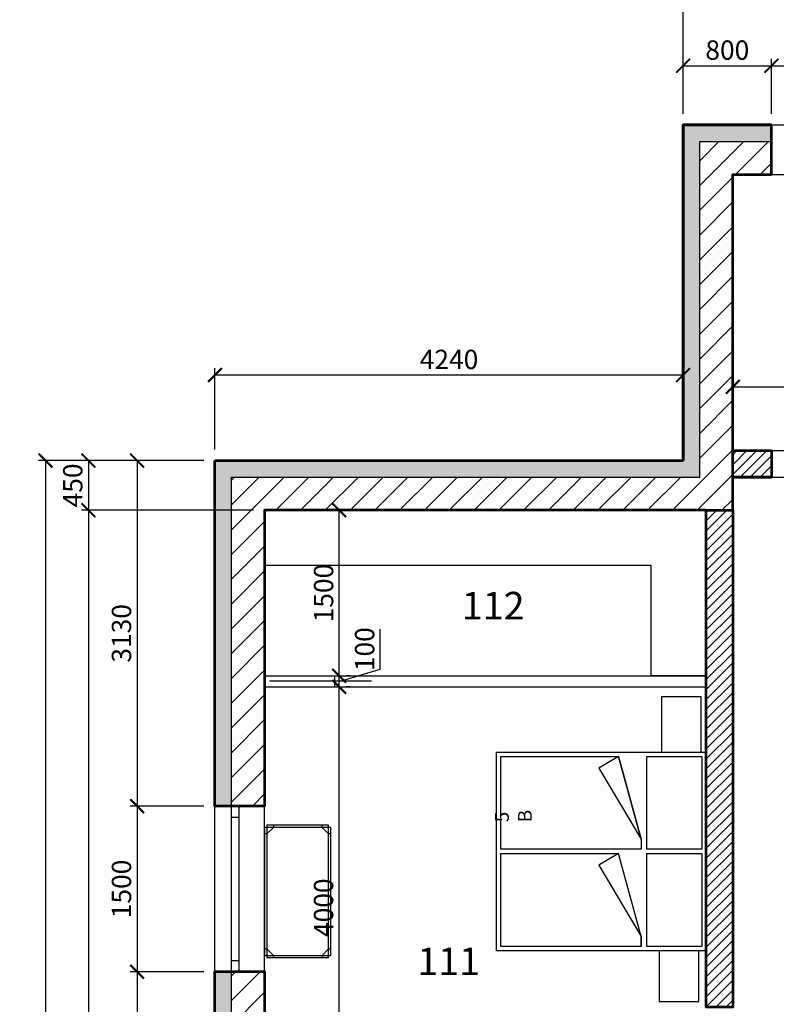
# Model space of a CAD drawing. Units: millimetres. Extents: x -212 to 44617, y -63627 to -20778.
# Drawn here: x 1331 to 8182, y -39217 to -30298 of the extents above; entities that cross this region are included whole.
import ezdxf

# ---------------------------------------------------------------- set-up
doc = ezdxf.new("R2010")
doc.units = ezdxf.units.MM
doc.layers.add('1T(ŠEDIVKA)', color=252, linetype='Continuous')
doc.layers.add('A-KOTY', color=11, linetype='Continuous')
doc.layers.add('CAVNITRNI', color=7, linetype='Continuous', lineweight=25)
doc.layers.add('STĚNY', color=102, linetype='Continuous', lineweight=40)
doc.styles.add('ad_popis', font='arial.ttf')
doc.styles.add('ROMANS', font='romans.shx', dxfattribs={"width": 0.7})
doc.styles.get("Standard").update_dxf_attribs({"font": 'arial.ttf'})
doc.dimstyles.new('Annotative', dxfattribs={"dimscale": 0, "dimtxt": 2.5, "dimasz": 2.5, "dimexe": 1.25, "dimexo": 0.625, "dimtad": 1, "dimtxsty": 'ad_popis', "dimblk": 'ARCHTICK', "dimcen": 2.5, "dimadec": 0, "dimazin": 0, "dimtfac": 1, "dimtmove": 0, "dimatfit": 3, "dimfxl": 1, "dimarcsym": 0})
doc.dimstyles.new('ISO', dxfattribs={"dimscale": 50, "dimtxt": 2.5, "dimasz": 2.5, "dimexe": 1.25, "dimexo": 2, "dimtad": 1, "dimtxsty": 'ROMANS', "dimblk": 'ARCHTICK', "dimcen": 2.5, "dimadec": 0, "dimazin": 0, "dimtfac": 1, "dimtmove": 0, "dimatfit": 3, "dimfxl": 1, "dimarcsym": 0})

# ---------------------------------------------------------------- blocks, each defined once
blk = doc.blocks.new('*U11')
at = {"color": 0, "linetype": 'ByBlock', "lineweight": -2}
for points in [[(80, 600), (80, 580), (20, 520), (0, 520)], [(1200, 520), (1180, 520), (1120, 580), (1120, 600)], [(0, 80), (20, 80), (80, 20), (80, 0)], [(1120, 0), (1120, 20), (1180, 80), (1200, 80)]]:
    blk.add_lwpolyline(points, dxfattribs=at)
for points in [[(0, 20), (1200, 20), (1200, 580), (0, 580)], [(1180, 600), (20, 600), (20, 0), (1180, 0)]]:
    blk.add_lwpolyline(points, close=True, dxfattribs=at)
blk = doc.blocks.new('_ArchTick')
at = {"color": 0, "linetype": 'ByBlock', "lineweight": 53, "const_width": 0.15}
blk.add_lwpolyline([(-0.5, -0.5), (0.5, 0.5)], dxfattribs=at)
blk = doc.blocks.new('*D60')
at = {"layer": 'A-KOTY', "color": 0, "linetype": 'Continuous', "lineweight": -2, "transparency": 16777216}
for p, q in [((7338.6, -31151.7), (7338.6, -30652.3)), ((8138.7, -31151.7), (8138.7, -30652.3)), ((7338.6, -30714.8), (8138.7, -30714.8))]:
    blk.add_line(p, q, dxfattribs=at)
at = {"layer": 'Defpoints', "color": 0, "linetype": 'Continuous', "transparency": 16777216}
for p in [(8138.7, -30714.8), (7338.6, -31251.7), (8138.7, -31251.7)]:
    blk.add_point(p, dxfattribs=at)
at = {"layer": 'A-KOTY', "color": 0, "linetype": 'Continuous', "lineweight": -2, "transparency": 16777216, "xscale": 125, "yscale": 125, "zscale": 125, "rotation": 180}
blk.add_blockref('_ArchTick', (7338.6, -30714.8), dxfattribs=at)
at = {"layer": 'A-KOTY', "color": 0, "linetype": 'Continuous', "lineweight": -2, "transparency": 16777216, "xscale": 125, "yscale": 125, "zscale": 125}
blk.add_blockref('_ArchTick', (8138.7, -30714.8), dxfattribs=at)
at = {"layer": 'A-KOTY', "color": 0, "linetype": 'Continuous', "transparency": 16777216, "insert": (7738.6, -30596.1), "char_height": 175, "attachment_point": 5, "style": 'ROMANS'}
blk.add_mtext('800', dxfattribs=at)
blk = doc.blocks.new('*D61')
at = {"layer": 'A-KOTY', "color": 0, "linetype": 'Continuous', "lineweight": -2, "transparency": 16777216}
for p, q in [((8138.7, -31151.7), (8138.7, -30652.3)), ((9238.7, -31151.7), (9238.7, -30652.3)), ((8138.7, -30714.8), (9238.7, -30714.8))]:
    blk.add_line(p, q, dxfattribs=at)
at = {"layer": 'Defpoints', "color": 0, "linetype": 'Continuous', "transparency": 16777216}
for p in [(9238.7, -30714.8), (8138.7, -31251.7), (9238.7, -31251.7)]:
    blk.add_point(p, dxfattribs=at)
at = {"layer": 'A-KOTY', "color": 0, "linetype": 'Continuous', "lineweight": -2, "transparency": 16777216, "xscale": 125, "yscale": 125, "zscale": 125, "rotation": 180}
blk.add_blockref('_ArchTick', (8138.7, -30714.8), dxfattribs=at)
at = {"layer": 'A-KOTY', "color": 0, "linetype": 'Continuous', "lineweight": -2, "transparency": 16777216, "xscale": 125, "yscale": 125, "zscale": 125}
blk.add_blockref('_ArchTick', (9238.7, -30714.8), dxfattribs=at)
at = {"layer": 'A-KOTY', "color": 0, "linetype": 'Continuous', "transparency": 16777216, "insert": (8688.7, -30596.1), "char_height": 175, "attachment_point": 5, "style": 'ROMANS'}
blk.add_mtext('1100', dxfattribs=at)
blk = doc.blocks.new('*D67')
at = {"layer": 'A-KOTY', "color": 0, "linetype": 'Continuous', "lineweight": -2, "transparency": 16777216}
for p, q in [((7338.6, -31151.7), (7338.6, -29993.9)), ((19038.6, -31151.7), (19038.6, -29993.9)), ((19038.6, -30056.4), (7338.6, -30056.4))]:
    blk.add_line(p, q, dxfattribs=at)
at = {"layer": 'Defpoints', "color": 0, "linetype": 'Continuous', "transparency": 16777216}
for p in [(7338.6, -30056.4), (7338.6, -31251.7), (19038.6, -31251.7)]:
    blk.add_point(p, dxfattribs=at)
at = {"layer": 'A-KOTY', "color": 0, "linetype": 'Continuous', "lineweight": -2, "transparency": 16777216, "xscale": 125, "yscale": 125, "zscale": 125, "rotation": 180}
blk.add_blockref('_ArchTick', (7338.6, -30056.4), dxfattribs=at)
at = {"layer": 'A-KOTY', "color": 0, "linetype": 'Continuous', "lineweight": -2, "transparency": 16777216, "xscale": 125, "yscale": 125, "zscale": 125}
blk.add_blockref('_ArchTick', (19038.6, -30056.4), dxfattribs=at)
at = {"layer": 'A-KOTY', "color": 0, "linetype": 'Continuous', "transparency": 16777216, "insert": (13188.6, -29937.6), "char_height": 175, "attachment_point": 5, "style": 'ROMANS'}
blk.add_mtext('11700', dxfattribs=at)
blk = doc.blocks.new('*D68')
at = {"layer": 'A-KOTY', "color": 0, "linetype": 'Continuous', "lineweight": -2, "transparency": 16777216}
for p, q in [((3098.6, -34191.7), (3098.6, -33454.3)), ((7338.6, -33516.8), (3098.6, -33516.8)), ((7338.6, -34191.7), (7338.6, -33454.3))]:
    blk.add_line(p, q, dxfattribs=at)
at = {"layer": 'Defpoints', "color": 0, "linetype": 'Continuous', "transparency": 16777216}
for p in [(3098.6, -33516.8), (3098.6, -34291.7), (7338.6, -34291.7)]:
    blk.add_point(p, dxfattribs=at)
at = {"layer": 'A-KOTY', "color": 0, "linetype": 'Continuous', "lineweight": -2, "transparency": 16777216, "xscale": 125, "yscale": 125, "zscale": 125, "rotation": 180}
blk.add_blockref('_ArchTick', (3098.6, -33516.8), dxfattribs=at)
at = {"layer": 'A-KOTY', "color": 0, "linetype": 'Continuous', "lineweight": -2, "transparency": 16777216, "xscale": 125, "yscale": 125, "zscale": 125}
blk.add_blockref('_ArchTick', (7338.6, -33516.8), dxfattribs=at)
at = {"layer": 'A-KOTY', "color": 0, "linetype": 'Continuous', "transparency": 16777216, "insert": (5218.6, -33398.1), "char_height": 175, "attachment_point": 5, "style": 'ROMANS'}
blk.add_mtext('4240', dxfattribs=at)
blk = doc.blocks.new('*D73')
at = {"layer": 'A-KOTY', "color": 0, "linetype": 'Continuous', "lineweight": -2, "transparency": 16777216}
for p, q in [((2998.6, -34291.7), (2331.3, -34291.7)), ((2393.8, -34291.7), (2393.8, -37421.5)), ((2998.6, -37421.5), (2331.3, -37421.5))]:
    blk.add_line(p, q, dxfattribs=at)
at = {"layer": 'Defpoints', "color": 0, "linetype": 'Continuous', "transparency": 16777216}
for p in [(3098.6, -34291.7), (2393.8, -37421.5), (3098.6, -37421.5)]:
    blk.add_point(p, dxfattribs=at)
at = {"layer": 'A-KOTY', "color": 0, "linetype": 'Continuous', "lineweight": -2, "transparency": 16777216, "xscale": 125, "yscale": 125, "zscale": 125}
for p, rotation in [((2393.8, -34291.7), 90), ((2393.8, -37421.5), 270)]:
    blk.add_blockref('_ArchTick', p, dxfattribs=dict(at, rotation=rotation))
at = {"layer": 'A-KOTY', "color": 0, "linetype": 'Continuous', "transparency": 16777216, "insert": (2275.1, -35856.6), "char_height": 175, "attachment_point": 5, "rotation": 90, "style": 'ROMANS'}
blk.add_mtext('3130', dxfattribs=at)
blk = doc.blocks.new('*D74')
at = {"layer": 'A-KOTY', "color": 0, "linetype": 'Continuous', "lineweight": -2, "transparency": 16777216}
for p, q in [((2998.6, -37421.5), (2331.3, -37421.5)), ((2393.8, -37421.5), (2393.8, -38921.5)), ((2998.6, -38921.5), (2331.3, -38921.5))]:
    blk.add_line(p, q, dxfattribs=at)
at = {"layer": 'Defpoints', "color": 0, "linetype": 'Continuous', "transparency": 16777216}
for p in [(3098.6, -37421.5), (2393.8, -38921.5), (3098.6, -38921.5)]:
    blk.add_point(p, dxfattribs=at)
at = {"layer": 'A-KOTY', "color": 0, "linetype": 'Continuous', "lineweight": -2, "transparency": 16777216, "xscale": 125, "yscale": 125, "zscale": 125}
for p, rotation in [((2393.8, -37421.5), 90), ((2393.8, -38921.5), 270)]:
    blk.add_blockref('_ArchTick', p, dxfattribs=dict(at, rotation=rotation))
at = {"layer": 'A-KOTY', "color": 0, "linetype": 'Continuous', "transparency": 16777216, "insert": (2275.1, -38171.5), "char_height": 175, "attachment_point": 5, "rotation": 90, "style": 'ROMANS'}
blk.add_mtext('1500', dxfattribs=at)
blk = doc.blocks.new('*D75')
at = {"layer": 'A-KOTY', "color": 0, "linetype": 'Continuous', "lineweight": -2, "transparency": 16777216}
for p, q in [((2998.6, -38921.5), (2331.3, -38921.5)), ((2393.8, -38921.5), (2393.8, -40972.1)), ((2898.6, -40972.1), (2331.3, -40972.1))]:
    blk.add_line(p, q, dxfattribs=at)
at = {"layer": 'Defpoints', "color": 0, "linetype": 'Continuous', "transparency": 16777216}
for p in [(3098.6, -38921.5), (2393.8, -40972.1), (2998.6, -40972.1)]:
    blk.add_point(p, dxfattribs=at)
at = {"layer": 'A-KOTY', "color": 0, "linetype": 'Continuous', "lineweight": -2, "transparency": 16777216, "xscale": 125, "yscale": 125, "zscale": 125}
for p, rotation in [((2393.8, -38921.5), 90), ((2393.8, -40972.1), 270)]:
    blk.add_blockref('_ArchTick', p, dxfattribs=dict(at, rotation=rotation))
at = {"layer": 'A-KOTY', "color": 0, "linetype": 'Continuous', "transparency": 16777216, "insert": (2275.1, -39946.8), "char_height": 175, "attachment_point": 5, "rotation": 90, "style": 'ROMANS'}
blk.add_mtext('2051', dxfattribs=at)
blk = doc.blocks.new('*D78')
at = {"layer": 'A-KOTY', "color": 0, "linetype": 'Continuous', "lineweight": -2, "transparency": 16777216}
for p, q in [((2998.6, -34291.7), (1501.8, -34291.7)), ((1564.3, -34291.7), (1564.3, -46341.7)), ((2998.6, -46341.7), (1501.8, -46341.7))]:
    blk.add_line(p, q, dxfattribs=at)
at = {"layer": 'Defpoints', "color": 0, "linetype": 'Continuous', "transparency": 16777216}
for p in [(3098.6, -34291.7), (1564.3, -46341.7), (3098.6, -46341.7)]:
    blk.add_point(p, dxfattribs=at)
at = {"layer": 'A-KOTY', "color": 0, "linetype": 'Continuous', "lineweight": -2, "transparency": 16777216, "xscale": 125, "yscale": 125, "zscale": 125}
for p, rotation in [((1564.3, -34291.7), 90), ((1564.3, -46341.7), 270)]:
    blk.add_blockref('_ArchTick', p, dxfattribs=dict(at, rotation=rotation))
at = {"layer": 'A-KOTY', "color": 0, "linetype": 'Continuous', "transparency": 16777216, "insert": (1445.5, -40316.7), "char_height": 175, "attachment_point": 5, "rotation": 90, "style": 'ROMANS'}
blk.add_mtext('12050', dxfattribs=at)
blk = doc.blocks.new('*D117')
at = {"layer": 'A-KOTY', "color": 0, "linetype": 'Continuous', "lineweight": -2, "transparency": 16777216}
for p, q in [((4224, -40341.7), (4224, -36341.7)), ((4324, -36341.7), (4286.5, -36341.7)), ((4324, -40341.7), (4286.5, -40341.7))]:
    blk.add_line(p, q, dxfattribs=at)
at = {"layer": 'Defpoints', "color": 0, "linetype": 'Continuous', "transparency": 16777216}
for p in [(4224, -36341.7), (4224, -36341.7), (4224, -40341.7)]:
    blk.add_point(p, dxfattribs=at)
at = {"layer": 'A-KOTY', "color": 0, "linetype": 'Continuous', "lineweight": -2, "transparency": 16777216, "xscale": 125, "yscale": 125, "zscale": 125}
for p, rotation in [((4224, -36341.7), 90), ((4224, -40341.7), 270)]:
    blk.add_blockref('_ArchTick', p, dxfattribs=dict(at, rotation=rotation))
at = {"layer": 'A-KOTY', "color": 0, "linetype": 'Continuous', "transparency": 16777216, "insert": (4105.2, -38341.7), "char_height": 175, "attachment_point": 5, "rotation": 90, "style": 'ROMANS'}
blk.add_mtext('4000', dxfattribs=at)
blk = doc.blocks.new('*D118')
at = {"layer": 'A-KOTY', "color": 0, "linetype": 'Continuous', "lineweight": -2, "transparency": 16777216}
for p, q in [((4595.9, -36180.1), (4595.9, -35820.1)), ((4224, -36291.7), (4595.9, -36180.1)), ((4224, -36341.7), (4224, -36241.7)), ((4324, -36241.7), (4286.5, -36241.7)), ((4324, -36341.7), (4286.5, -36341.7))]:
    blk.add_line(p, q, dxfattribs=at)
at = {"layer": 'Defpoints', "color": 0, "linetype": 'Continuous', "transparency": 16777216}
for p in [(4224, -36241.7), (4224, -36241.7), (4224, -36341.7)]:
    blk.add_point(p, dxfattribs=at)
at = {"layer": 'A-KOTY', "color": 0, "linetype": 'Continuous', "lineweight": -2, "transparency": 16777216, "xscale": 125, "yscale": 125, "zscale": 125}
for p, rotation in [((4224, -36241.7), 90), ((4224, -36341.7), 270)]:
    blk.add_blockref('_ArchTick', p, dxfattribs=dict(at, rotation=rotation))
at = {"layer": 'A-KOTY', "color": 0, "linetype": 'Continuous', "transparency": 16777216, "insert": (4477.1, -36000.1), "char_height": 175, "attachment_point": 5, "rotation": 90, "style": 'ROMANS'}
blk.add_mtext('100', dxfattribs=at)
blk = doc.blocks.new('*D119')
at = {"layer": 'A-KOTY', "color": 0, "linetype": 'Continuous', "lineweight": -2, "transparency": 16777216}
for p, q in [((4224, -36241.7), (4224, -34741.7)), ((4324, -34741.7), (4286.5, -34741.7)), ((4324, -36241.7), (4286.5, -36241.7))]:
    blk.add_line(p, q, dxfattribs=at)
at = {"layer": 'Defpoints', "color": 0, "linetype": 'Continuous', "transparency": 16777216}
for p in [(4224, -34741.7), (4224, -34741.7), (4224, -36241.7)]:
    blk.add_point(p, dxfattribs=at)
at = {"layer": 'A-KOTY', "color": 0, "linetype": 'Continuous', "lineweight": -2, "transparency": 16777216, "xscale": 125, "yscale": 125, "zscale": 125}
for p, rotation in [((4224, -34741.7), 90), ((4224, -36241.7), 270)]:
    blk.add_blockref('_ArchTick', p, dxfattribs=dict(at, rotation=rotation))
at = {"layer": 'A-KOTY', "color": 0, "linetype": 'Continuous', "transparency": 16777216, "insert": (4105.2, -35491.7), "char_height": 175, "attachment_point": 5, "rotation": 90, "style": 'ROMANS'}
blk.add_mtext('1500', dxfattribs=at)
blk = doc.blocks.new('*D120')
at = {"layer": 'A-KOTY', "color": 0, "lineweight": -2, "transparency": 16777216}
for p, q in [((4218, -34739.9), (4218, -34737)), ((4224, -34741.7), (4218, -34739.9)), ((4224.6, -34741.7), (4222.7, -34741.7)), ((4224, -34741.7), (4224, -34739.2)), ((4224, -34741.7), (4224, -34744.2)), ((4224.6, -34741.7), (4225.2, -34741.7))]:
    blk.add_line(p, q, dxfattribs=at)
at = {"layer": 'Defpoints', "color": 0, "transparency": 16777216}
for p in [(4224, -34741.7), (4224, -34741.7), (4225.2, -34741.7)]:
    blk.add_point(p, dxfattribs=at)
at = {"layer": 'A-KOTY', "color": 0, "lineweight": -2, "transparency": 16777216, "xscale": 2.5, "yscale": 2.5, "zscale": 2.5}
for rotation in [270, 90]:
    blk.add_blockref('_ArchTick', (4224, -34741.7), dxfattribs=dict(at, rotation=rotation))
at = {"layer": 'A-KOTY', "color": 0, "transparency": 16777216, "insert": (4216.1, -34738.4), "char_height": 2.5, "attachment_point": 5, "rotation": 90, "style": 'ad_popis'}
blk.add_mtext('0', dxfattribs=at)
blk = doc.blocks.new('*D121')
at = {"layer": 'A-KOTY', "color": 0, "linetype": 'Continuous', "lineweight": -2, "transparency": 16777216}
for p, q in [((7788.6, -33524.1), (7788.6, -33561.6)), ((9588.7, -33524.1), (9588.7, -33561.6)), ((7788.6, -33624.1), (9588.7, -33624.1))]:
    blk.add_line(p, q, dxfattribs=at)
at = {"layer": 'Defpoints', "color": 0, "linetype": 'Continuous', "transparency": 16777216}
for p in [(7788.6, -33624.1), (9588.7, -33624.1), (9588.7, -33624.1)]:
    blk.add_point(p, dxfattribs=at)
at = {"layer": 'A-KOTY', "color": 0, "linetype": 'Continuous', "lineweight": -2, "transparency": 16777216, "xscale": 125, "yscale": 125, "zscale": 125, "rotation": 180}
blk.add_blockref('_ArchTick', (7788.6, -33624.1), dxfattribs=at)
at = {"layer": 'A-KOTY', "color": 0, "linetype": 'Continuous', "lineweight": -2, "transparency": 16777216, "xscale": 125, "yscale": 125, "zscale": 125}
blk.add_blockref('_ArchTick', (9588.7, -33624.1), dxfattribs=at)
at = {"layer": 'A-KOTY', "color": 0, "linetype": 'Continuous', "transparency": 16777216, "insert": (8688.7, -33505.3), "char_height": 175, "attachment_point": 5, "style": 'ROMANS'}
blk.add_mtext('1800', dxfattribs=at)
blk = doc.blocks.new('*D139')
at = {"layer": 'A-KOTY', "color": 0, "linetype": 'Continuous', "lineweight": -2, "transparency": 16777216}
for p, q in [((2998.6, -34291.7), (1890.4, -34291.7)), ((1952.9, -34291.7), (1952.9, -34741.7)), ((3448.6, -34741.7), (1890.4, -34741.7))]:
    blk.add_line(p, q, dxfattribs=at)
at = {"layer": 'Defpoints', "color": 0, "linetype": 'Continuous', "transparency": 16777216}
for p in [(3098.6, -34291.7), (1952.9, -34741.7), (3548.6, -34741.7)]:
    blk.add_point(p, dxfattribs=at)
at = {"layer": 'A-KOTY', "color": 0, "linetype": 'Continuous', "lineweight": -2, "transparency": 16777216, "xscale": 125, "yscale": 125, "zscale": 125}
for p, rotation in [((1952.9, -34291.7), 90), ((1952.9, -34741.7), 270)]:
    blk.add_blockref('_ArchTick', p, dxfattribs=dict(at, rotation=rotation))
at = {"layer": 'A-KOTY', "color": 0, "linetype": 'Continuous', "transparency": 16777216, "insert": (1834.1, -34516.7), "char_height": 175, "attachment_point": 5, "rotation": 90, "style": 'ROMANS'}
blk.add_mtext('450', dxfattribs=at)
blk = doc.blocks.new('*D140')
at = {"layer": 'A-KOTY', "color": 0, "linetype": 'Continuous', "lineweight": -2, "transparency": 16777216}
for p, q in [((3448.6, -34741.7), (1890.4, -34741.7)), ((1952.9, -34741.7), (1952.9, -45891.7)), ((3448.6, -45891.7), (1890.4, -45891.7))]:
    blk.add_line(p, q, dxfattribs=at)
at = {"layer": 'Defpoints', "color": 0, "linetype": 'Continuous', "transparency": 16777216}
for p in [(3548.6, -34741.7), (1952.9, -45891.7), (3548.6, -45891.7)]:
    blk.add_point(p, dxfattribs=at)
at = {"layer": 'A-KOTY', "color": 0, "linetype": 'Continuous', "lineweight": -2, "transparency": 16777216, "xscale": 125, "yscale": 125, "zscale": 125}
for p, rotation in [((1952.9, -34741.7), 90), ((1952.9, -45891.7), 270)]:
    blk.add_blockref('_ArchTick', p, dxfattribs=dict(at, rotation=rotation))
at = {"layer": 'A-KOTY', "color": 0, "linetype": 'Continuous', "transparency": 16777216, "insert": (1834.1, -40316.7), "char_height": 175, "attachment_point": 5, "rotation": 90, "style": 'ROMANS'}
blk.add_mtext('11150', dxfattribs=at)

msp = doc.modelspace()

# ---------------------------------------------------------------- hatches: boundary and pattern name
at = {"layer": '1T(ŠEDIVKA)'}
h = msp.add_hatch(dxfattribs=at)
h.set_pattern_fill('HONEY', color=256, scale=20)
h.paths.add_polyline_path([(3248.581, -34441.676), (7488.581, -34441.676), (7488.581, -31401.675), (8138.651, -31401.675), (8138.651, -31251.675), (7338.581, -31251.675), (7338.581, -34291.676), (3098.581, -34291.676), (3098.581, -37421.468), (3248.581, -37421.468)])
h = msp.add_hatch(dxfattribs=at)
h.set_pattern_fill('HONEY', color=256, scale=20)
h.paths.add_polyline_path([(3248.581, -38920.468), (3098.581, -38920.468), (3098.581, -38921.468), (3098.581, -40972.145), (3248.581, -40972.145)])
h.paths.add_polyline_path([(3248.581, -41572.145), (3098.581, -41572.145), (3098.581, -46341.699), (4899.412, -46341.699), (4899.412, -46191.699), (3248.581, -46191.699)])
h.paths.add_polyline_path([(15628.581, -44541.215), (15478.581, -44541.215), (15478.581, -46191.699), (6699.412, -46191.699), (6699.412, -46341.699), (15628.581, -46341.699)])
h.paths.add_polyline_path([(15628.581, -40641.699), (15478.581, -40641.699), (15478.581, -42741.215), (15628.581, -42741.215)])
h.paths.add_polyline_path([(15628.581, -38441.699), (19038.642, -38441.699), (19038.642, -36834.066), (18888.581, -36834.066), (18888.637, -38291.699), (15478.581, -38291.699), (15478.581, -39441.699), (15628.581, -39441.699)])
h.paths.add_polyline_path([(15318.581, -31251.675), (12318.581, -31251.675), (12318.581, -31401.675), (15318.581, -31401.675)])
h.paths.add_polyline_path([(11118.581, -31251.675), (9528.595, -31251.675), (9238.651, -31251.675), (9238.651, -31401.675), (9528.595, -31401.675), (11118.581, -31401.675)])
h = msp.add_hatch(dxfattribs=at)
h.set_pattern_fill('ANSI31', color=256, scale=50)
h.paths.add_polyline_path([(11118.581, -31401.675), (9528.595, -31401.675), (9238.651, -31401.675), (9238.651, -31701.675), (11118.581, -31701.675)])
h.paths.add_polyline_path([(15318.581, -31401.675), (12318.581, -31401.675), (12318.581, -31701.675), (15318.581, -31701.675)])
h.paths.add_polyline_path([(18888.581, -31401.675), (16518.581, -31401.675), (16518.581, -31701.675), (18588.581, -31701.675), (18588.581, -34201.709), (18588.581, -35634.066), (18888.581, -35634.066)])
h.paths.add_polyline_path([(18888.581, -36834.066), (18588.581, -36834.066), (18588.581, -37991.699), (15178.581, -37991.699), (15178.581, -39441.699), (15478.581, -39441.699), (15478.581, -38291.699), (18888.637, -38291.699)])
h.paths.add_polyline_path([(15478.581, -40641.699), (15178.581, -40641.699), (15178.581, -42741.215), (15478.581, -42741.215)])
h.paths.add_polyline_path([(15478.581, -44541.215), (15178.581, -44541.215), (15178.581, -45891.699), (6699.412, -45891.699), (6699.412, -46191.699), (15478.581, -46191.699)])
h.paths.add_polyline_path([(3548.581, -38920.468), (3248.581, -38920.468), (3248.581, -40972.145), (3548.581, -40972.145)])
h.paths.add_polyline_path([(3548.581, -42221.676), (3548.581, -42081.676), (3548.581, -41572.145), (3248.581, -41572.145), (3248.581, -46191.699), (4899.412, -46191.699), (4899.412, -45891.699), (3548.581, -45891.699)])
h = msp.add_hatch(dxfattribs=at)
h.set_pattern_fill('ANSI31', color=256, scale=50)
h.paths.add_polyline_path([(3548.581, -34741.676), (7788.581, -34741.676), (7788.581, -31701.675), (8138.651, -31701.675), (8138.651, -31401.675), (7488.581, -31401.675), (7488.581, -34441.676), (3248.581, -34441.676), (3248.581, -37421.468), (3548.581, -37421.468)])
h.paths.add_polyline_path([(4218.677, -34740.016), (4218.677, -34736.824), (4213.525, -34736.824), (4213.525, -34740.016)], flags=24)
h = msp.add_hatch(dxfattribs=at)
h.set_pattern_fill('ANSI31', color=256, scale=20)
h.paths.add_polyline_path([(18588.581, -34201.709), (15078.581, -34201.709), (15078.581, -34441.709), (18588.581, -34441.709)])
h.paths.add_polyline_path([(15418.517, -34441.709), (15178.581, -34441.709), (15178.581, -34647.266), (15417.785, -34647.091)])
h.paths.add_polyline_path([(15418.268, -35647.266), (15418.475, -34647.091), (15178.581, -34647.266), (15178.581, -34441.709), (15078.581, -34441.709), (15078.581, -34201.709), (14118.581, -34201.709), (14078.581, -34201.709), (11128.581, -34201.709), (10128.581, -34201.709), (9828.581, -34201.709), (9828.581, -31701.675), (9588.721, -31701.675), (9588.721, -34201.709), (9138.651, -34201.709), (8138.651, -34201.709), (8138.651, -34441.709), (7788.581, -34441.709), (7788.581, -34201.709), (7788.581, -31701.675), (8138.651, -31701.675), (8138.651, -31401.675), (7488.581, -31401.675), (7488.581, -34441.676), (3248.581, -34441.676), (3248.581, -37421.468), (3548.581, -37421.468), (3548.581, -35241.676), (7048.581, -35241.676), (7048.581, -36241.676), (4182.334, -36241.676), (4182.334, -36341.676), (3548.581, -36341.676), (3548.581, -37421.468), (3548.581, -38921.468), (3548.581, -40341.676), (3748.581, -40341.676), (3848.581, -40341.676), (3848.581, -39641.676, -0.41421356), (4548.581, -40341.676), (4648.581, -40341.676), (7548.575, -40341.676), (7548.574, -40241.692), (7548.575, -40141.676), (7498.581, -40141.676), (6698.581, -40141.676, -0.07108554), (6730.597, -39917.622, -0.54381098), (6456.832, -39740.351, -0.87567805), (6838.617, -39689.517, -0.24740041), (7498.581, -39341.676), (7548.58, -39341.676), (7548.574, -40241.692), (7548.575, -40481.676), (7548.581, -40481.676), (7548.581, -41291.208), (7548.581, -42081.676), (7548.581, -42221.676), (7548.581, -42627.38), (7548.581, -43627.38), (7548.581, -43941.699), (7788.581, -43941.699), (7788.581, -43801.699), (9288.581, -43801.699), (9288.581, -38081.676), (9528.581, -38081.676), (9528.581, -38301.699), (12916.612, -38301.699), (12916.612, -36981.8), (11916.612, -36981.8), (11916.612, -36181.65), (10965.423, -36181.629), (10965.423, -36331.676), (9528.572, -36331.676), (9528.581, -36181.713), (9528.581, -36181.597), (15178.581, -36181.722), (15178.581, -37991.699), (15417.784, -37991.699)], flags=17)
h.paths.add_polyline_path([(9288.721, -35941.371), (9288.721, -35941.394), (9528.581, -35941.361), (9528.6, -35941.385)], flags=0)
h.paths.add_polyline_path([(12816.612, -37650.095), (12816.612, -38153.302, -0.40402623), (12768.357, -38203.272), (11968.845, -38231.191), (11768.845, -38231.191), (11363.437, -38204.117, -0.39571864), (11316.612, -38154.218), (11316.612, -37649.179, -0.39391048), (11363.125, -37599.301), (11768.845, -37572.206), (11968.845, -37572.206), (12768.357, -37600.125, -0.40402623)], flags=0)
h.paths.add_polyline_path([(12689.992, -37901.699, -1), (12639.992, -37901.699, -1)], flags=0)
h.paths.add_polyline_path([(10271.049, -36580.032), (10268.532, -36712.79), (10263.543, -36750.321), (10249.173, -36784.851), (10226.439, -36814.662), (10196.628, -36837.396), (10162.098, -36851.766), (10124.995, -36856.698), (10087.892, -36851.766), (10053.148, -36837.396), (10023.551, -36814.662), (10000.603, -36784.851), (9986.448, -36750.321), (9981.458, -36712.79), (9978.941, -36580.032), (9982.373, -36556.012), (9993.096, -36534.35), (10010.039, -36517.193), (10031.486, -36506.04), (10055.292, -36502.394), (10124.995, -36502.394), (10194.698, -36502.394), (10218.504, -36506.04), (10239.951, -36517.193), (10256.894, -36534.35), (10267.618, -36556.012)], flags=0)
h.paths.add_polyline_path([(10256.894, -36594.616), (10255.844, -36713.049), (10251.318, -36747.104), (10238.235, -36778.631), (10217.432, -36805.655), (10190.408, -36826.458), (10158.881, -36839.541), (10124.995, -36844.045), (10091.109, -36839.541), (10059.582, -36826.458), (10032.344, -36805.655), (10011.541, -36778.631), (9998.458, -36747.104), (9994.146, -36713.04), (9993.096, -36594.616), (9997.386, -36571.453), (10010.468, -36551.722), (10029.985, -36538.425), (10053.148, -36533.921), (10124.995, -36533.921), (10196.843, -36533.921), (10220.005, -36538.425), (10239.522, -36551.722), (10252.605, -36571.453)], flags=0)
h.paths.add_polyline_path([(10210.354, -36462.074), (10207.995, -36467.435), (10202.848, -36469.58), (10197.486, -36467.435), (10195.127, -36462.074), (10197.486, -36456.926), (10202.848, -36454.567), (10207.995, -36456.926)], flags=0)
h.paths.add_polyline_path([(10456.057, -38153.81, -0.02293085), (10461.269, -38257.026), (10461.269, -38283.557), (10440.826, -38286.699), (10061.711, -38286.699), (10041.269, -38283.557), (10041.269, -38257.026, -0.02293085), (10046.481, -38153.81, -0.18216926), (10102.934, -38043.862, -0.14909879), (10186.143, -38004.804, -0.05528082), (10316.395, -38004.804, -0.14909879), (10399.604, -38043.862, -0.18216926)], flags=0)
h.paths.add_polyline_path([(10439.503, -38156.534, -0.06834862), (10442.517, -38196.699, -0.41421356), (10420.017, -38219.199), (10082.521, -38219.199, -0.41421356), (10060.021, -38196.699, -0.06834862), (10063.035, -38156.534, -0.13364258), (10093.582, -38077.017, -0.1788869), (10186.143, -38016.376, -0.05528082), (10316.395, -38016.376, -0.1788869), (10408.956, -38077.017, -0.13364258)], flags=0)
h.paths.add_polyline_path([(10170.463, -36638.582), (10167.031, -36656.169), (10157.166, -36670.967), (10142.367, -36680.833), (10124.995, -36684.265), (10107.623, -36680.833), (10092.825, -36670.967), (10082.959, -36656.169), (10079.527, -36638.582), (10079.527, -36600.621), (10124.995, -36600.621), (10170.463, -36600.621)], flags=0)
h.paths.add_polyline_path([(10085.318, -36467.221), (10061.091, -36467.221), (10058.509, -36473.441), (10047.143, -36478.159), (10035.776, -36473.441), (10034.132, -36469.48), (10030.57, -36468.055), (10031.3, -36468.074), (10031.186, -36467.221), (10029.066, -36461.922), (10029.212, -36461.869), (10031.701, -36455.854), (10034.064, -36454.83), (10035.776, -36450.707), (10047.143, -36445.989), (10058.509, -36450.707), (10060.789, -36456.197), (10063.256, -36456.292), (10063.362, -36457.141), (10085.318, -36457.141)], flags=0)
h.paths.add_polyline_path([(10038.135, -36461.763), (10038.135, -36460.733), (10036.348, -36462.074), (10037.143, -36462.074)], flags=0)
h.paths.add_polyline_path([(10056.794, -36380.79), (10045.212, -36402.451), (10038.993, -36408.027), (10030.414, -36408.027), (10023.98, -36402.451), (10012.613, -36380.79), (10012.613, -36374.785), (10017.117, -36374.785), (10028.698, -36374.785), (10028.698, -36364.704), (10030.628, -36340.684), (10033.416, -36340.684), (10034.703, -36338.11), (10034.703, -36340.684), (10038.778, -36340.684), (10038.778, -36364.704), (10039.636, -36364.704), (10040.708, -36364.704), (10040.708, -36374.785), (10052.29, -36374.785), (10056.794, -36374.785)], flags=0)
h.paths.add_polyline_path([(10037.706, -36384.65), (10037.706, -36385.508), (10038.778, -36385.508), (10039.207, -36384.65)], flags=0)
h.paths.add_polyline_path([(10027.197, -36376.715), (10029.556, -36376.715), (10029.556, -36375.732)], flags=0)
h.paths.add_polyline_path([(10031.701, -36377.787), (10024.623, -36377.787), (10012.613, -36380.79), (10031.701, -36380.79)], flags=0)
h.paths.add_polyline_path([(10054.649, -36462.074), (10052.504, -36467.435), (10047.143, -36469.58), (10041.781, -36467.435), (10039.636, -36462.074), (10041.781, -36456.926), (10047.143, -36454.567), (10052.504, -36456.926)], flags=0)
h.paths.add_polyline_path([(10052.933, -36466.363), (10043.068, -36467.864), (10041.903, -36461.167), (10041.976, -36461.138), (10041.566, -36457.999), (10051.432, -36456.498), (10052.075, -36461.43)], flags=0)
h.paths.add_polyline_path([(10039.636, -36377.787), (10039.636, -36375.642), (10044.783, -36377.787), (10044.783, -36385.508), (10039.636, -36383.792)], flags=0)
h.paths.add_polyline_path([(10038.778, -36389.797), (10037.706, -36390.87), (10031.701, -36390.87), (10030.628, -36389.797)], flags=0)
h.paths.add_polyline_path([(10270.019, -38165.949, -1), (10232.519, -38165.949, -1)], flags=0)
h.paths.add_polyline_path([(10266.269, -38252.949, -1), (10236.269, -38252.949, -1)], flags=0)
h.paths.add_polyline_path([(8585.386, -37631.669, -1), (8196.832, -37631.669, -1), (8585.386, -37631.669), (8682.365, -37631.669, -0.26795265), (9288.587, -37281.661), (9288.584, -37281.661, 0.26795139), (8682.365, -37631.669)], flags=0)
h.paths.add_polyline_path([(8444.374, -35553.458, -1), (8832.928, -35553.458, -1)], flags=0)
h.paths.add_polyline_path([(7788.581, -39241.676), (7548.581, -39241.676), (7548.581, -38731.6), (7480.382, -38731.6), (7480.382, -39191.6), (7120.382, -39191.6), (7120.382, -38731.6), (5648.581, -38731.6), (5648.581, -36931.6), (7142.791, -36931.6), (7142.791, -36431.6), (7502.791, -36431.6), (7502.791, -36931.6), (7548.581, -36931.6), (7548.581, -34741.676), (7788.581, -34741.676)], flags=0)
h.paths.add_polyline_path([(7508.581, -36971.6), (7508.581, -37811.6), (7008.581, -37811.6), (7008.581, -36971.6)], flags=0)
h.paths.add_polyline_path([(7508.581, -37851.6), (7508.581, -38691.6), (7008.581, -38691.6), (7008.581, -37851.6)], flags=0)
h.paths.add_polyline_path([(6958.055, -37721.825), (6958.055, -37811.6), (5688.581, -37811.6), (5688.581, -36971.6), (6752.527, -36971.6)], flags=0)
h.paths.add_polyline_path([(8585.386, -41884.789, -1), (8196.832, -41884.789, -1)], flags=0)
h.paths.add_polyline_path([(6958.055, -38601.825), (6958.055, -38691.6), (5688.581, -38691.6), (5688.581, -37851.6), (6752.527, -37851.6)], flags=0)
h.paths.add_polyline_path([(6275.98, -39961.676), (6275.98, -40321.676), (5075.98, -40321.676), (5075.98, -39961.676)], flags=0)
h.paths.add_polyline_path([(4128.581, -38793.934), (3568.581, -38793.934), (3568.581, -37593.934), (4128.581, -37593.934)], flags=0)
h.paths.add_polyline_path([(15418.268, -35647.266), (15418.475, -34647.091), (15178.581, -34647.266), (15178.581, -34441.709), (15078.581, -34441.709), (15078.581, -34201.709), (14118.581, -34201.709), (11128.581, -34201.709), (10128.581, -34201.709), (9828.581, -34201.709), (9828.581, -31701.675), (9588.721, -31701.675), (9588.721, -34201.709), (9138.651, -34201.709), (8138.651, -34201.709), (8138.651, -34441.709), (7788.581, -34441.709), (7788.581, -34201.709), (7788.581, -31701.675), (8138.651, -31701.675), (8138.651, -31401.675), (7488.581, -31401.675), (7488.581, -34441.676), (3248.581, -34441.676), (3248.581, -37421.468), (3548.581, -37421.468), (3548.581, -35241.676), (7048.581, -35241.676), (7048.581, -36241.676), (4182.334, -36241.676), (4182.334, -36341.676), (3548.581, -36341.676), (3548.581, -37421.468), (3548.581, -38921.468), (3548.581, -40341.676), (3748.581, -40341.676), (3848.581, -40341.676), (3848.581, -39641.676, -0.41421356), (4548.581, -40341.676), (4648.581, -40341.676), (7548.575, -40341.676), (7548.574, -40241.692), (7548.575, -40141.676), (7498.581, -40141.676), (6698.581, -40141.676, -0.07108554), (6730.597, -39917.622, -0.54381098), (6456.832, -39740.351, -0.87567805), (6838.617, -39689.517, -0.24740041), (7498.581, -39341.676), (7548.58, -39341.676), (7548.574, -40241.692), (7548.575, -40481.676), (7548.581, -40481.676), (7548.581, -41291.208), (7548.581, -42081.676), (7548.581, -42221.676), (7548.581, -42627.38), (7548.581, -43627.38), (7548.581, -43941.699), (7788.581, -43941.699), (7788.581, -43801.699), (9288.581, -43801.699), (9288.581, -38081.676), (9528.581, -38081.676), (9528.581, -38301.699), (12916.612, -38301.699), (12916.612, -36981.8), (11916.612, -36981.8), (11916.612, -36181.65), (10965.423, -36181.629), (10965.423, -36331.676), (9528.572, -36331.676), (9528.581, -36181.713), (9528.581, -36181.597), (15178.581, -36181.722), (15178.581, -37991.699), (15417.784, -37991.699)], flags=17)
h.paths.add_polyline_path([(9528.581, -38331.676), (9528.581, -38081.676), (9288.581, -38081.676), (9288.581, -41100.457), (9528.581, -41100.457)], flags=0)
h.paths.add_polyline_path([(9528.581, -42767.492), (9288.581, -42767.492), (9288.581, -43801.699), (9288.581, -43941.699), (9288.581, -45891.699), (9528.581, -45891.699)])
h.paths.add_polyline_path([(8287.748, -41012.957), (8789.414, -41012.957), (8789.414, -40750.457), (8287.748, -40750.457)], flags=8)
h.paths.add_polyline_path([(7767.643, -40641.082), (8170.143, -40641.082), (8170.143, -40378.582), (7767.643, -40378.582)], flags=8)
h.paths.add_polyline_path([(4608.371, -40312.614), (4608.371, -39927.614), (4345.871, -39927.614), (4345.871, -40312.614)], flags=8)
h.paths.add_polyline_path([(4236.496, -38601.26), (4236.496, -38082.093), (3973.996, -38082.093), (3973.996, -38601.26)], flags=8)
h.paths.add_polyline_path([(4218.677, -34740.016), (4218.677, -34736.824), (4213.525, -34736.824), (4213.525, -34740.016)], flags=8)
h.paths.add_polyline_path([(10963.013, -37339.797), (11482.18, -37339.797), (11482.18, -37077.297), (10963.013, -37077.297)], flags=8)
h.paths.add_polyline_path([(12838.516, -37501.243), (12838.516, -36982.077), (12576.016, -36982.077), (12576.016, -37501.243)], flags=8)
h.paths.add_polyline_path([(12641.641, -36014.845), (12641.641, -35612.345), (12379.141, -35612.345), (12379.141, -36014.845)], flags=8)
h.paths.add_polyline_path([(12838.516, -35439.367), (12838.516, -34943.534), (12576.016, -34943.534), (12576.016, -35439.367)], flags=8)
h.paths.add_polyline_path([(8768.184, -42091.167), (9126.517, -42091.167), (9126.517, -41695.333), (8768.184, -41695.333)], flags=8)
h.paths.add_polyline_path([(8259.543, -42084.774), (8530.376, -42084.774), (8530.376, -41688.941), (8259.543, -41688.941)], flags=8)
h.paths.add_polyline_path([(8919.675, -37838.047), (9278.008, -37838.047), (9278.008, -37442.213), (8919.675, -37442.213)], flags=8)
h.paths.add_polyline_path([(8334.543, -37831.654), (8455.376, -37831.654), (8455.376, -37435.821), (8334.543, -37435.821)], flags=8)
h.paths.add_polyline_path([(8842.26, -34910.392), (8842.26, -34552.059), (8446.427, -34552.059), (8446.427, -34910.392)], flags=8)
h.paths.add_polyline_path([(8838.636, -35610.024), (8838.636, -35489.191), (8442.803, -35489.191), (8442.803, -35610.024)], flags=8)
h.paths.add_polyline_path([(4874.501, -39121.779), (5582.209, -39121.779), (5582.209, -38606.602), (4874.501, -38606.602)], flags=8)
h.paths.add_polyline_path([(10764.793, -37200.742), (11472.501, -37200.742), (11472.501, -36685.565), (10764.793, -36685.565)], flags=8)
h.paths.add_polyline_path([(10938.531, -35520.378), (11646.239, -35520.378), (11646.239, -35005.2), (10938.531, -35005.2)], flags=8)
h = msp.add_hatch(dxfattribs=at)
h.set_pattern_fill('ANSI31', color=256, scale=20)
h.paths.add_polyline_path([(8138.651, -34201.709), (7788.581, -34201.709), (7788.581, -34441.709), (8138.651, -34441.709)])
h.paths.add_polyline_path([(10128.581, -34201.709), (9828.581, -34201.709), (9828.581, -31701.675), (9588.721, -31701.675), (9588.721, -34201.709), (9138.651, -34201.709), (9138.651, -34441.709), (10128.581, -34441.709)])
h.paths.add_polyline_path([(14118.581, -34201.709), (14078.581, -34201.709), (12825.939, -34201.709), (12825.939, -34441.709), (14118.581, -34441.709)])
h.paths.add_polyline_path([(12825.939, -34201.709), (11128.581, -34201.709), (11128.581, -34441.709), (12825.939, -34441.709)])
h = msp.add_hatch(dxfattribs=at)
h.set_pattern_fill('ANSI31', color=256, scale=20)
h.paths.add_polyline_path([(7788.581, -43801.699), (7788.581, -43627.38), (7548.581, -43627.38), (7548.581, -43941.699), (7788.581, -43941.699)])
h.paths.add_polyline_path([(7788.581, -40241.692), (7548.574, -40241.692), (7548.575, -40481.676), (7548.581, -40481.676), (7548.581, -41291.208), (7548.581, -42081.676), (7548.581, -42221.676), (7548.581, -42627.38), (7788.581, -42627.38)])
h.paths.add_polyline_path([(7788.581, -34741.676), (7548.581, -34741.676), (7548.581, -39241.676), (7788.581, -39241.676)])

# ---------------------------------------------------------------- linework, layer by layer
at = {"color": 1}
msp.add_line((8138.651, -31251.675), (9238.651, -31251.675), dxfattribs=at)
for points in [[(8138.651, -31701.675), (9238.651, -31701.675)], [(8138.651, -34201.709), (9138.651, -34201.709)], [(8138.651, -34441.709), (9138.651, -34441.709)], [(3548.581, -36241.676), (7548.581, -36241.676)], [(3548.581, -36341.676), (7548.581, -36341.676)], [(3098.581, -38921.468), (3098.581, -37421.468)], [(3248.581, -38921.468), (3248.581, -37421.468)], [(3318.581, -38921.468), (3318.581, -37421.468)], [(3548.581, -38921.468), (3548.581, -37421.468)], [(3248.581, -37520.468), (3248.581, -37520.468), (3318.581, -37520.468)], [(3318.581, -38821.468), (3318.581, -38821.468), (3248.581, -38821.468)]]:
    msp.add_lwpolyline(points, dxfattribs=at)
for points in [[(3593.396, -36287.317), (4517.187, -36287.317)], [(4182.334, -36241.676), (4182.334, -36341.676)]]:
    msp.add_lwpolyline(points)
at = {"layer": 'A-KOTY', "linetype": 'Continuous'}
for p, q in [((7488.581, -31401.675), (8138.651, -31401.675)), ((7488.581, -34441.676), (7488.581, -31401.675)), ((3248.581, -34441.676), (7488.581, -34441.676)), ((3248.581, -37421.468), (3248.581, -34441.676))]:
    msp.add_line(p, q, dxfattribs=at)
msp.add_lwpolyline([(3248.581, -40972.145), (3248.581, -38920.468)], dxfattribs=at)
at = {"layer": 'CAVNITRNI'}
for points in [[(7548.581, -36241.676), (7248.581, -36241.676), (7048.581, -36241.676), (7048.581, -35241.676), (7048.581, -35241.676), (3548.581, -35241.676)], [(5688.581, -36971.6), (6752.527, -36971.6), (6575.696, -37076.348), (6958.055, -37721.825), (6752.527, -36971.6), (6958.055, -37721.825), (6958.055, -37811.6), (5688.581, -37811.6), (5688.581, -36971.6)], [(6958.055, -38691.6), (6958.055, -38601.825), (6752.527, -37851.6), (6575.696, -37956.348), (6958.055, -38601.825), (6958.055, -38691.6), (5688.581, -38691.6), (5688.581, -37851.6), (6752.527, -37851.6)]]:
    msp.add_lwpolyline(points, dxfattribs=at)
for points in [[(7142.791, -36431.6), (7142.791, -36931.6), (7502.791, -36931.6), (7502.791, -36431.6)], [(5648.581, -36931.6), (7548.581, -36931.6), (7548.581, -38731.6), (5648.581, -38731.6)], [(7008.581, -36971.6), (7508.581, -36971.6), (7508.581, -37811.6), (7008.581, -37811.6)], [(7008.581, -37851.6), (7508.581, -37851.6), (7508.581, -38691.6), (7008.581, -38691.6)], [(7120.382, -38731.6), (7120.382, -39191.6), (7480.382, -39191.6), (7480.382, -38731.6)]]:
    msp.add_lwpolyline(points, close=True, dxfattribs=at)
at = {"layer": 'STĚNY', "lineweight": 53}
for p, q in [((7338.581, -31251.675), (8138.651, -31251.675)), ((7338.581, -34291.676), (7338.581, -31251.675)), ((7788.581, -31701.675), (8138.651, -31701.675)), ((7788.581, -34201.709), (7788.581, -31701.675)), ((8138.651, -34201.709), (8138.651, -34441.709)), ((3098.581, -37421.468), (3098.581, -34291.676)), ((3098.581, -34291.676), (7338.581, -34291.676)), ((7788.581, -34441.709), (8138.651, -34441.709))]:
    msp.add_line(p, q, dxfattribs=at)
for points in [[(8138.651, -31251.675), (7788.581, -31251.675), (7338.581, -31251.675), (7338.581, -34291.676)], [(8138.651, -31701.675), (8138.651, -31251.675)], [(7788.581, -34201.709), (7788.581, -31701.675), (8138.651, -31701.675)], [(7788.581, -34201.709), (8138.651, -34201.709)], [(7788.581, -34441.709), (7788.581, -34201.709)], [(7548.581, -34741.676), (7548.581, -34741.676), (3548.581, -34741.676), (3548.581, -37421.468), (3098.581, -37421.468), (3098.581, -34291.676)], [(8138.651, -34441.709), (7788.581, -34441.709)], [(7788.581, -34741.676), (7788.581, -34441.709)], [(7788.581, -34741.676), (7788.581, -39241.676), (7548.581, -39241.676), (7548.581, -34741.676)], [(7548.581, -34741.676), (7788.581, -34741.676)], [(3098.581, -40972.145), (3098.581, -38920.468)], [(3098.581, -38920.468), (3548.581, -38920.468), (3548.581, -40972.145)]]:
    msp.add_lwpolyline(points, dxfattribs=at)
at = {"layer": 'STĚNY'}
msp.add_lwpolyline([(3098.581, -34291.676), (7338.581, -34291.676)], dxfattribs=at)

# ---------------------------------------------------------------- block references
at = {"layer": 'A-KOTY', "linetype": 'Continuous', "rotation": 270}
msp.add_blockref('*U11', (3548.581, -37593.934), dxfattribs=at)

# ---------------------------------------------------------------- texts
at = {"layer": 'A-KOTY', "linetype": 'Continuous', "char_height": 250, "attachment_point": 5}
for s, insert in [('112', (5618.238, -35638.424)), ('111', (5215.309, -38859.756))]:
    msp.add_mtext(s, dxfattribs=dict(at, insert=insert))
at = {"layer": 'A-KOTY', "linetype": 'Continuous', "insert": (5634.876, -47223.367), "char_height": 125, "attachment_point": 1, "rotation": 90, "style": 'ROMANS'}
msp.add_mtext_dynamic_manual_height_columns('\\pi77.248;5\\P\\pi77.248;B', width=212.82883, gutter_width=140647.286, heights=[0], dxfattribs=at)

# ---------------------------------------------------------------- dimensions: what is measured, and where the dimension line sits
at = {"layer": 'A-KOTY', "linetype": 'Continuous'}
for base, p1, p2, picture, middle in [((7338.581, -30056.36), (19038.581, -31251.675), (7338.581, -31251.675), '*D67', (13188.581, -29937.61)), ((8138.651, -30714.841), (7338.581, -31251.675), (8138.651, -31251.675), '*D60', (7738.616, -30596.091)), ((9238.651, -30714.841), (8138.651, -31251.675), (9238.651, -31251.675), '*D61', (8688.651, -30596.091)), ((3098.581, -33516.845), (7338.581, -34291.676), (3098.581, -34291.676), '*D68', (5218.581, -33398.095)), ((9588.721, -33624.089), (7788.581, -33624.089), (9588.721, -33624.089), '*D121', (8688.651, -33505.339))]:
    dim = msp.add_linear_dim(base=base, p1=p1, p2=p2, dimstyle='ISO', override={"dimtxt": 3.5, "dimdec": 0, "dimtmove": 1}, dxfattribs=at)
    dim.commit()
    dim.dimension.update_dxf_attribs({"geometry": picture, "text_midpoint": middle})
for base, p1, p2, picture, middle in [((1564.274, -46341.699), (3098.581, -34291.676), (3098.581, -46341.699), '*D78', (1445.524, -40316.687)), ((1952.898, -34741.676), (3098.581, -34291.676), (3548.581, -34741.676), '*D139', (1834.148, -34516.676)), ((2393.812, -37421.468), (3098.581, -34291.676), (3098.581, -37421.468), '*D73', (2275.062, -35856.572)), ((1952.898, -45891.699), (3548.581, -34741.676), (3548.581, -45891.699), '*D140', (1834.148, -40316.687)), ((4223.996, -34741.676), (4223.996, -36241.676), (4223.996, -34741.676), '*D119', (4105.246, -35491.676)), ((4223.996, -36241.676), (4223.996, -36341.676), (4223.996, -36241.676), '*D118', (4477.121, -36148.864)), ((4223.996, -36341.676), (4223.996, -40341.676), (4223.996, -36341.676), '*D117', (4105.246, -38341.676)), ((2393.812, -38921.468), (3098.581, -37421.468), (3098.581, -38921.468), '*D74', (2275.062, -38171.468)), ((2393.812, -40972.145), (3098.581, -38921.468), (2998.581, -40972.145), '*D75', (2275.062, -39946.806))]:
    dim = msp.add_linear_dim(base=base, p1=p1, p2=p2, angle=90, dimstyle='ISO', override={"dimtxt": 3.5, "dimdec": 0, "dimtmove": 1}, dxfattribs=at)
    dim.commit()
    dim.dimension.update_dxf_attribs({"geometry": picture, "text_midpoint": middle})
at = {"layer": 'A-KOTY'}
dim = msp.add_linear_dim(base=(4223.996208224, -34741.676423643), p1=(4223.996208224, -34741.676423643), p2=(4225.246208224, -34741.676423643), angle=90, dimstyle='Annotative', dxfattribs=at)
dim.commit()
dim.dimension.update_dxf_attribs({"geometry": '*D120', "text_midpoint": (4216.077978347, -34739.246384421)})

doc.saveas('drawing.dxf')
